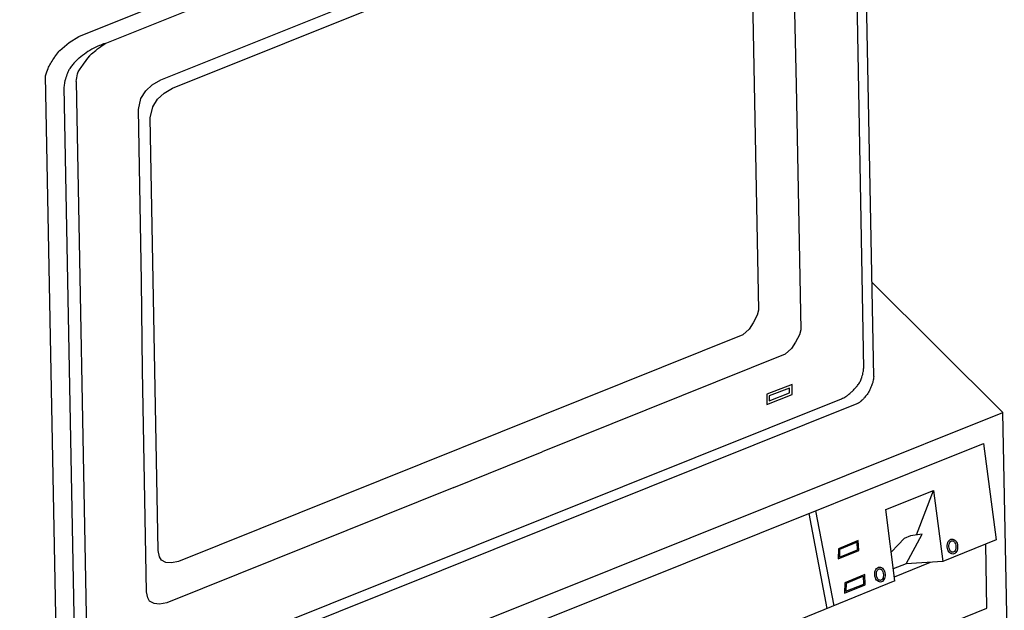
# Model space of a CAD drawing. Extents: x 8 to 270, y 10 to 207.
# Drawn here: x 70 to 89, y 169 to 181 of the extents above; entities that cross this region are included whole.
import ezdxf

# ---------------------------------------------------------------- set-up
doc = ezdxf.new("R2010")
doc.units = 0
doc.header["$MEASUREMENT"] = 0
doc.layers.add('FOREGROUND', color=160, linetype='CONTINUOUS')

msp = doc.modelspace()

# ---------------------------------------------------------------- linework, layer by layer
at = {"layer": 'FOREGROUND', "color": 7}
for p, q in [((86.491, 173.784), (86.262, 186.006)), ((71.652, 180.221), (85.639, 185.835)), ((86.08, 185.541), (86.297, 173.939)), ((84.958, 181.138), (84.993, 179.417)), ((70.729, 167.557), (70.504, 179.596)), ((71.095, 179.486), (71.31, 167.979)), ((70.858, 179.374), (71.07, 167.979)), ((72.356, 175.628), (72.294, 178.944)), ((72.371, 173.903), (72.356, 175.628)), ((86.163, 173.254), (71.169, 167.236)), ((71.802, 167.708), (85.871, 173.354)), ((78.383, 171.639), (80.089, 172.325)), ((87.32, 170.721), (87.646, 171.581)), ((85.237, 171.134), (85.586, 169.296)), ((85.37, 171.187), (85.719, 169.35)), ((86.89, 169.913), (87.591, 170.192)), ((86.9, 169.831), (80.404, 167.19))]:
    msp.add_line(p, q, dxfattribs=at)
for points in [[(72.521, 178.785), (72.571, 178.993), (72.665, 179.146), (72.789, 179.261), (72.953, 179.359), (83.736, 183.686), (83.829, 183.703), (83.937, 183.696), (83.998, 183.642), (84.092, 183.539), (84.109, 183.466), (84.266, 175.065), (84.242, 174.966), (84.167, 174.823), (84.09, 174.699), (83.965, 174.588), (73.069, 170.205), (72.932, 170.179), (72.827, 170.188), (72.74, 170.233), (72.702, 170.299), (72.679, 170.419)], [(84.426, 173.442), (84.426, 173.244), (84.914, 173.432), (84.914, 173.629)], [(84.473, 173.409), (84.473, 173.314), (84.866, 173.466), (84.866, 173.559)], [(85.807, 170.256), (86.202, 170.417), (86.194, 170.616), (85.811, 170.455)], [(85.831, 170.291), (86.177, 170.432), (86.172, 170.581), (85.834, 170.439)], [(85.93, 169.596), (86.325, 169.756), (86.317, 169.955), (85.934, 169.795)], [(85.955, 169.631), (86.3, 169.772), (86.295, 169.921), (85.957, 169.779)]]:
    msp.add_lwpolyline(points, close=True, dxfattribs=at)
for points in [[(72.294, 178.944), (72.343, 179.153), (72.437, 179.305), (72.561, 179.42), (72.726, 179.519), (77.231, 181.327)], [(84.993, 179.417), (85.082, 174.688), (85.058, 174.59), (84.983, 174.447), (84.906, 174.323), (84.782, 174.212), (80.089, 172.325)], [(64.411, 176.265), (61.399, 174.934), (70.872, 165.819), (88.987, 173.089), (86.457, 175.609)], [(61.399, 174.934), (61.54, 168.599), (71.013, 159.484), (89.104, 166.921), (88.987, 173.089)], [(78.383, 171.639), (72.841, 169.41), (72.704, 169.384), (72.599, 169.394), (72.512, 169.438), (72.475, 169.504), (72.451, 169.623), (72.371, 173.903)], [(71.369, 165.568), (88.613, 172.488), (88.853, 170.625), (87.823, 170.206)], [(86.9, 169.831), (86.723, 171.21), (87.646, 171.581), (87.823, 170.206)], [(87.115, 170.162), (87.428, 170.737), (87.202, 170.704), (87.082, 170.65), (86.964, 170.531), (86.829, 170.388)], [(79.262, 166.725), (71.721, 163.659), (71.369, 165.568), (71.44, 162.297), (88.675, 169.307), (88.656, 170.546)], [(87.823, 170.206), (87.115, 170.162), (86.87, 170.066)]]:
    msp.add_lwpolyline(points, dxfattribs=at)
for points, knots in [([(70.504, 179.596), (70.517, 179.645), (70.533, 179.693), (70.552, 179.739), (70.563, 179.769), (70.578, 179.799), (70.595, 179.826), (70.617, 179.861), (70.64, 179.897), (70.662, 179.932), (70.668, 179.942), (70.675, 179.952), (70.682, 179.962), (70.707, 179.997), (70.731, 180.032), (70.758, 180.066), (70.762, 180.072), (70.768, 180.078), (70.773, 180.082), (70.775, 180.083), (70.777, 180.084), (70.778, 180.085), (70.778, 180.085), (70.957, 180.238), (70.957, 180.238), (70.957, 180.238), (71.147, 180.352), (71.147, 180.352), (71.147, 180.352), (85.781, 186.225), (85.781, 186.225)], [0, 0, 0, 0, 1, 1, 1, 2, 2, 2, 3, 3, 3, 4, 4, 4, 5, 5, 5, 6, 6, 6, 7, 7, 7, 8, 8, 8, 9, 9, 9, 10, 10, 10, 10]), ([(71.652, 180.221), (71.577, 180.195), (71.504, 180.165), (71.433, 180.129), (71.381, 180.103), (71.332, 180.073), (71.285, 180.039), (71.24, 180.005), (71.194, 179.97), (71.149, 179.936), (71.142, 179.931), (71.136, 179.925), (71.13, 179.92), (71.11, 179.901), (71.091, 179.883), (71.074, 179.864), (71.055, 179.846), (71.038, 179.826), (71.022, 179.807), (71.004, 179.785), (70.987, 179.762), (70.971, 179.739), (70.958, 179.72), (70.946, 179.699), (70.936, 179.678), (70.931, 179.669), (70.927, 179.658), (70.923, 179.648), (70.91, 179.609), (70.897, 179.569), (70.885, 179.53), (70.878, 179.51), (70.874, 179.491), (70.87, 179.471), (70.865, 179.439), (70.86, 179.407), (70.858, 179.374)], [0, 0, 0, 0, 1, 1, 1, 2, 2, 2, 3, 3, 3, 4, 4, 4, 5, 5, 5, 6, 6, 6, 7, 7, 7, 8, 8, 8, 9, 9, 9, 10, 10, 10, 11, 11, 11, 12, 12, 12, 12]), ([(71.095, 179.486), (71.097, 179.534), (71.106, 179.583), (71.119, 179.63), (71.126, 179.658), (71.139, 179.684), (71.156, 179.709), (71.178, 179.739), (71.2, 179.77), (71.222, 179.801), (71.231, 179.814), (71.24, 179.827), (71.25, 179.84), (71.282, 179.885), (71.315, 179.93), (71.348, 179.975), (71.352, 179.98), (71.356, 179.985), (71.36, 179.99), (71.361, 179.991), (71.363, 179.993), (71.364, 179.994), (71.4, 180.026), (71.436, 180.056), (71.473, 180.086), (71.496, 180.106), (71.52, 180.125), (71.545, 180.144), (71.58, 180.17), (71.616, 180.196), (71.652, 180.221)], [0, 0, 0, 0, 1, 1, 1, 2, 2, 2, 3, 3, 3, 4, 4, 4, 5, 5, 5, 6, 6, 6, 7, 7, 7, 8, 8, 8, 9, 9, 9, 10, 10, 10, 10]), ([(85.871, 173.354), (85.899, 173.367), (85.927, 173.38), (85.952, 173.395), (85.968, 173.404), (85.982, 173.414), (85.996, 173.426), (86.019, 173.445), (86.04, 173.465), (86.063, 173.485), (86.071, 173.492), (86.079, 173.499), (86.087, 173.508), (86.106, 173.526), (86.123, 173.545), (86.141, 173.564), (86.155, 173.579), (86.169, 173.595), (86.181, 173.611), (86.198, 173.632), (86.213, 173.654), (86.225, 173.678), (86.238, 173.701), (86.249, 173.725), (86.257, 173.75), (86.259, 173.756), (86.261, 173.763), (86.263, 173.77), (86.268, 173.788), (86.273, 173.806), (86.279, 173.824), (86.283, 173.84), (86.286, 173.855), (86.289, 173.87), (86.293, 173.894), (86.296, 173.916), (86.297, 173.939)], [0, 0, 0, 0, 1, 1, 1, 2, 2, 2, 3, 3, 3, 4, 4, 4, 5, 5, 5, 6, 6, 6, 7, 7, 7, 8, 8, 8, 9, 9, 9, 10, 10, 10, 11, 11, 11, 12, 12, 12, 12]), ([(86.491, 173.784), (86.488, 173.751), (86.484, 173.718), (86.477, 173.685), (86.473, 173.664), (86.467, 173.643), (86.458, 173.624), (86.446, 173.593), (86.432, 173.562), (86.419, 173.532), (86.416, 173.524), (86.412, 173.517), (86.409, 173.511), (86.398, 173.492), (86.387, 173.473), (86.375, 173.455), (86.367, 173.442), (86.358, 173.429), (86.349, 173.417), (86.34, 173.406), (86.332, 173.395), (86.323, 173.385), (86.309, 173.37), (86.296, 173.355), (86.282, 173.341), (86.272, 173.33), (86.262, 173.321), (86.251, 173.311), (86.237, 173.298), (86.222, 173.286), (86.206, 173.274), (86.203, 173.272), (86.198, 173.269), (86.194, 173.267), (86.184, 173.262), (86.173, 173.258), (86.163, 173.254)], [0, 0, 0, 0, 1, 1, 1, 2, 2, 2, 3, 3, 3, 4, 4, 4, 5, 5, 5, 6, 6, 6, 7, 7, 7, 8, 8, 8, 9, 9, 9, 10, 10, 10, 11, 11, 11, 12, 12, 12, 12]), ([(88.001, 170.641), (87.988, 170.641), (87.976, 170.636), (87.964, 170.629), (87.951, 170.62), (87.94, 170.608), (87.932, 170.594), (87.924, 170.58), (87.918, 170.564), (87.914, 170.548), (87.91, 170.529), (87.908, 170.509), (87.91, 170.49), (87.911, 170.471), (87.915, 170.451), (87.921, 170.434), (87.927, 170.418), (87.936, 170.403), (87.946, 170.39), (87.956, 170.377), (87.969, 170.367), (87.983, 170.36), (87.994, 170.354), (88.008, 170.351), (88.021, 170.352), (88.034, 170.354), (88.046, 170.358), (88.057, 170.365), (88.069, 170.374), (88.081, 170.386), (88.089, 170.4), (88.098, 170.414), (88.104, 170.43), (88.107, 170.446), (88.112, 170.465), (88.113, 170.484), (88.112, 170.504), (88.11, 170.523), (88.106, 170.543), (88.1, 170.561), (88.094, 170.576), (88.086, 170.591), (88.075, 170.604), (88.065, 170.616), (88.053, 170.627), (88.039, 170.634), (88.027, 170.639), (88.014, 170.643), (88.001, 170.641)], [0, 0, 0, 0, 1, 1, 1, 2, 2, 2, 3, 3, 3, 4, 4, 4, 5, 5, 5, 6, 6, 6, 7, 7, 7, 8, 8, 8, 9, 9, 9, 10, 10, 10, 11, 11, 11, 12, 12, 12, 13, 13, 13, 14, 14, 14, 15, 15, 15, 16, 16, 16, 16]), ([(88.003, 170.609), (87.996, 170.608), (87.989, 170.606), (87.984, 170.602), (87.974, 170.595), (87.967, 170.587), (87.961, 170.577), (87.954, 170.566), (87.949, 170.554), (87.946, 170.541), (87.943, 170.525), (87.942, 170.508), (87.942, 170.492), (87.943, 170.476), (87.947, 170.46), (87.952, 170.444), (87.957, 170.432), (87.963, 170.421), (87.972, 170.41), (87.979, 170.402), (87.988, 170.394), (87.998, 170.389), (88.004, 170.386), (88.012, 170.385), (88.018, 170.385), (88.025, 170.386), (88.032, 170.388), (88.038, 170.392), (88.047, 170.399), (88.055, 170.407), (88.061, 170.417), (88.068, 170.428), (88.073, 170.44), (88.075, 170.453), (88.079, 170.468), (88.08, 170.485), (88.079, 170.502), (88.078, 170.518), (88.075, 170.534), (88.069, 170.549), (88.064, 170.562), (88.058, 170.573), (88.05, 170.583), (88.042, 170.593), (88.034, 170.599), (88.024, 170.605), (88.017, 170.608), (88.01, 170.609), (88.003, 170.609)], [0, 0, 0, 0, 1, 1, 1, 2, 2, 2, 3, 3, 3, 4, 4, 4, 5, 5, 5, 6, 6, 6, 7, 7, 7, 8, 8, 8, 9, 9, 9, 10, 10, 10, 11, 11, 11, 12, 12, 12, 13, 13, 13, 14, 14, 14, 15, 15, 15, 16, 16, 16, 16]), ([(86.602, 170.1), (86.589, 170.098), (86.577, 170.095), (86.566, 170.087), (86.553, 170.078), (86.542, 170.066), (86.533, 170.052), (86.524, 170.038), (86.519, 170.022), (86.515, 170.005), (86.511, 169.987), (86.51, 169.967), (86.511, 169.948), (86.512, 169.929), (86.516, 169.91), (86.523, 169.891), (86.529, 169.876), (86.536, 169.86), (86.548, 169.848), (86.558, 169.835), (86.57, 169.825), (86.585, 169.818), (86.596, 169.812), (86.609, 169.809), (86.622, 169.81), (86.635, 169.811), (86.647, 169.815), (86.658, 169.822), (86.671, 169.832), (86.682, 169.843), (86.69, 169.857), (86.699, 169.871), (86.705, 169.887), (86.709, 169.904), (86.713, 169.923), (86.714, 169.942), (86.713, 169.961), (86.712, 169.981), (86.708, 170), (86.701, 170.018), (86.695, 170.034), (86.687, 170.049), (86.677, 170.062), (86.666, 170.074), (86.653, 170.085), (86.639, 170.092), (86.628, 170.098), (86.615, 170.1), (86.602, 170.1)], [0, 0, 0, 0, 1, 1, 1, 2, 2, 2, 3, 3, 3, 4, 4, 4, 5, 5, 5, 6, 6, 6, 7, 7, 7, 8, 8, 8, 9, 9, 9, 10, 10, 10, 11, 11, 11, 12, 12, 12, 13, 13, 13, 14, 14, 14, 15, 15, 15, 16, 16, 16, 16]), ([(86.604, 170.067), (86.597, 170.066), (86.59, 170.064), (86.585, 170.06), (86.575, 170.054), (86.567, 170.045), (86.561, 170.035), (86.555, 170.024), (86.55, 170.012), (86.547, 169.999), (86.544, 169.983), (86.543, 169.967), (86.544, 169.95), (86.545, 169.934), (86.548, 169.918), (86.554, 169.902), (86.558, 169.89), (86.565, 169.878), (86.573, 169.868), (86.58, 169.859), (86.589, 169.852), (86.599, 169.847), (86.606, 169.844), (86.613, 169.843), (86.62, 169.843), (86.626, 169.843), (86.633, 169.846), (86.639, 169.85), (86.648, 169.856), (86.657, 169.865), (86.663, 169.875), (86.669, 169.885), (86.674, 169.898), (86.677, 169.911), (86.68, 169.927), (86.681, 169.943), (86.68, 169.96), (86.679, 169.976), (86.675, 169.992), (86.67, 170.007), (86.666, 170.02), (86.659, 170.031), (86.651, 170.041), (86.644, 170.05), (86.635, 170.057), (86.625, 170.062), (86.618, 170.066), (86.611, 170.067), (86.604, 170.067)], [0, 0, 0, 0, 1, 1, 1, 2, 2, 2, 3, 3, 3, 4, 4, 4, 5, 5, 5, 6, 6, 6, 7, 7, 7, 8, 8, 8, 9, 9, 9, 10, 10, 10, 11, 11, 11, 12, 12, 12, 13, 13, 13, 14, 14, 14, 15, 15, 15, 16, 16, 16, 16])]:
    msp.add_open_spline(points, degree=3, knots=knots, dxfattribs=at)

doc.saveas('drawing.dxf')
